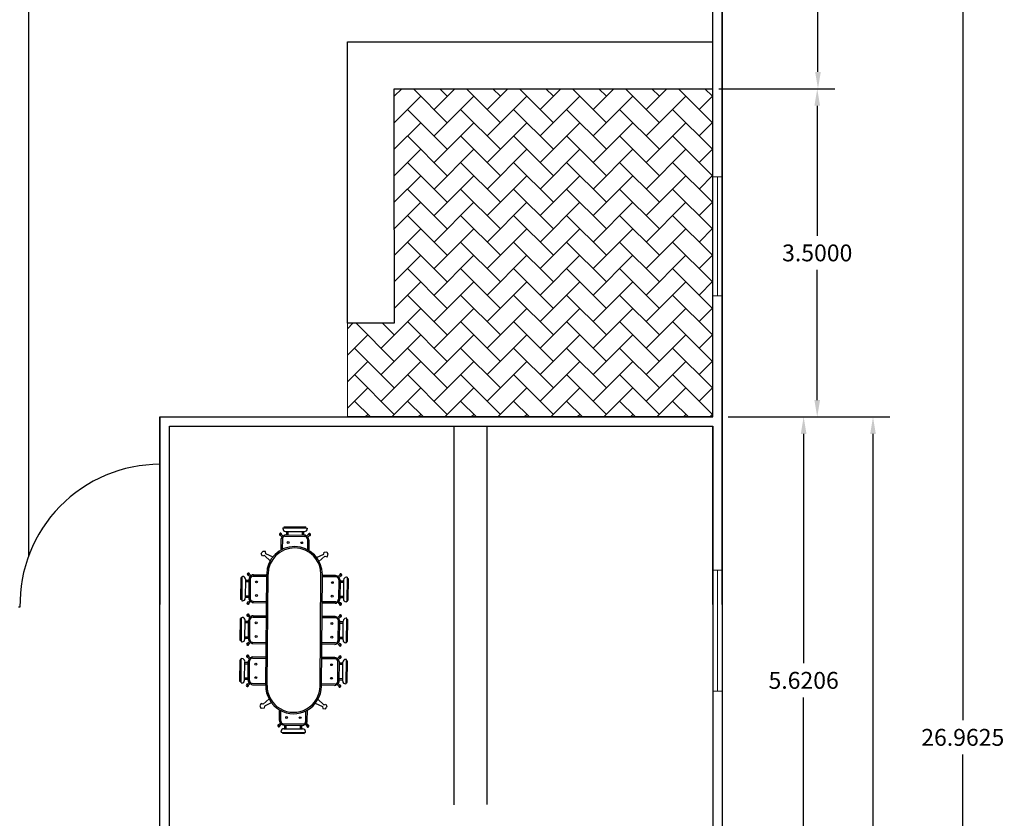
# Model space of a CAD drawing. Units: inches. Extents: x -2263 to 331, y 907 to 1647.
# Drawn here: x -1216 to -1205, y 1068 to 1077 of the extents above; entities that cross this region are included whole.
import ezdxf

# ---------------------------------------------------------------- set-up
doc = ezdxf.new("R2010")
doc.units = ezdxf.units.IN
doc.header["$MEASUREMENT"] = 0
doc.linetypes.add('DASHDOT2', pattern=[0.5, 0.25, -0.125, 0, -0.125])
doc.layers.add('FUR', color=1, linetype='Continuous')
doc.layers.add('دی', color=6, linetype='DASHDOT2', lineweight=18)
doc.styles.get("Standard").update_dxf_attribs({"font": 'arial.ttf'})
doc.dimstyles.get("Standard").update_dxf_attribs({"dimtxt": 0.18, "dimasz": 0.18, "dimexe": 0.18, "dimexo": 0.0625, "dimgap": 0.09, "dimtad": 0, "dimtih": 1, "dimtoh": 1, "dimdec": 4, "dimzin": 0, "dimdsep": 46, "dimtxsty": 'Standard', "dimcen": 0.09, "dimclrt": 1, "dimadec": 0, "dimazin": 0, "dimtfac": 1, "dimtdec": 4, "dimtofl": 0, "dimtmove": 0, "dimatfit": 3, "dimfxl": 1, "dimtolj": 1, "dimtzin": 0, "dimarcsym": 0})

# ---------------------------------------------------------------- blocks, each defined once
blk = doc.blocks.new('*D2379')
at = {"color": 0, "lineweight": -2, "transparency": 16777216}
for p, q in [((-1208.01, 1072.41), (-1206.284, 1072.41)), ((-1206.464, 1072.23), (-1206.464, 1067.592)), ((-1206.464, 1062.59), (-1206.464, 1067.228)), ((-1208.01, 1062.41), (-1206.284, 1062.41))]:
    blk.add_line(p, q, dxfattribs=at)
at = {"color": 0, "transparency": 16777216}
for points in [[(-1206.494, 1072.23), (-1206.434, 1072.23), (-1206.464, 1072.41)], [(-1206.494, 1062.59), (-1206.434, 1062.59), (-1206.464, 1062.41)]]:
    blk.add_solid(points, dxfattribs=at)
at = {"layer": 'Defpoints', "color": 0, "transparency": 16777216}
for p in [(-1208.072, 1072.41), (-1208.072, 1062.41), (-1206.464, 1062.41)]:
    blk.add_point(p, dxfattribs=at)
at = {"color": 1, "transparency": 16777216, "insert": (-1206.464, 1067.41), "char_height": 0.18, "attachment_point": 5}
blk.add_mtext('\\A1;10.0000', dxfattribs=at)
blk = doc.blocks.new('*D2390')
at = {"color": 0, "lineweight": -2, "transparency": 16777216}
for p, q in [((-1208.01, 1082.473), (-1205.326, 1082.473)), ((-1205.506, 1082.293), (-1205.506, 1069.174)), ((-1205.506, 1055.69), (-1205.506, 1068.81)), ((-1208.01, 1055.51), (-1205.326, 1055.51))]:
    blk.add_line(p, q, dxfattribs=at)
at = {"color": 0, "transparency": 16777216}
for points in [[(-1205.536, 1082.293), (-1205.476, 1082.293), (-1205.506, 1082.473)], [(-1205.536, 1055.69), (-1205.476, 1055.69), (-1205.506, 1055.51)]]:
    blk.add_solid(points, dxfattribs=at)
at = {"layer": 'Defpoints', "color": 0, "transparency": 16777216}
for p in [(-1208.072, 1082.473), (-1208.072, 1055.51), (-1205.506, 1055.51)]:
    blk.add_point(p, dxfattribs=at)
at = {"color": 1, "transparency": 16777216, "insert": (-1205.506, 1068.992), "char_height": 0.18, "attachment_point": 5}
blk.add_mtext('\\A1;26.9625', dxfattribs=at)
blk = doc.blocks.new('*D2392')
at = {"color": 0, "lineweight": -2, "transparency": 16777216}
for p, q in [((-1208.01, 1078.41), (-1206.871, 1078.41)), ((-1207.051, 1078.23), (-1207.051, 1077.342)), ((-1207.051, 1076.09), (-1207.051, 1076.978)), ((-1208.11, 1075.91), (-1206.871, 1075.91))]:
    blk.add_line(p, q, dxfattribs=at)
at = {"color": 0, "transparency": 16777216}
for points in [[(-1207.081, 1078.23), (-1207.021, 1078.23), (-1207.051, 1078.41)], [(-1207.081, 1076.09), (-1207.021, 1076.09), (-1207.051, 1075.91)]]:
    blk.add_solid(points, dxfattribs=at)
at = {"layer": 'Defpoints', "color": 0, "transparency": 16777216}
for p in [(-1208.072, 1078.41), (-1208.172, 1075.91), (-1207.051, 1075.91)]:
    blk.add_point(p, dxfattribs=at)
at = {"color": 1, "transparency": 16777216, "insert": (-1207.051, 1077.16), "char_height": 0.18, "attachment_point": 5}
blk.add_mtext('\\A1;2.5000', dxfattribs=at)
blk = doc.blocks.new('*D2361')
at = {"color": 0, "lineweight": -2, "transparency": 16777216}
for p, q in [((-1208.01, 1075.91), (-1206.879, 1075.91)), ((-1207.059, 1075.73), (-1207.059, 1074.342)), ((-1207.059, 1072.59), (-1207.059, 1073.978)), ((-1208.01, 1072.41), (-1206.879, 1072.41))]:
    blk.add_line(p, q, dxfattribs=at)
at = {"color": 0, "transparency": 16777216}
for points in [[(-1207.089, 1075.73), (-1207.029, 1075.73), (-1207.059, 1075.91)], [(-1207.089, 1072.59), (-1207.029, 1072.59), (-1207.059, 1072.41)]]:
    blk.add_solid(points, dxfattribs=at)
at = {"layer": 'Defpoints', "color": 0, "transparency": 16777216}
for p in [(-1208.072, 1075.91), (-1208.072, 1072.41), (-1207.059, 1072.41)]:
    blk.add_point(p, dxfattribs=at)
at = {"color": 1, "transparency": 16777216, "insert": (-1207.059, 1074.16), "char_height": 0.18, "attachment_point": 5}
blk.add_mtext('\\A1;3.5000', dxfattribs=at)
blk = doc.blocks.new('*D2362')
at = {"color": 0, "lineweight": -2, "transparency": 16777216}
for p, q in [((-1207.947, 1072.41), (-1207.024, 1072.41)), ((-1207.204, 1072.23), (-1207.204, 1069.782)), ((-1207.204, 1066.97), (-1207.204, 1069.418)), ((-1207.947, 1066.79), (-1207.024, 1066.79))]:
    blk.add_line(p, q, dxfattribs=at)
at = {"color": 0, "transparency": 16777216}
for points in [[(-1207.234, 1072.23), (-1207.174, 1072.23), (-1207.204, 1072.41)], [(-1207.234, 1066.97), (-1207.174, 1066.97), (-1207.204, 1066.79)]]:
    blk.add_solid(points, dxfattribs=at)
at = {"layer": 'Defpoints', "color": 0, "transparency": 16777216}
for p in [(-1208.01, 1072.41), (-1208.01, 1066.79), (-1207.204, 1066.79)]:
    blk.add_point(p, dxfattribs=at)
at = {"color": 1, "transparency": 16777216, "insert": (-1207.204, 1069.6), "char_height": 0.18, "attachment_point": 5}
blk.add_mtext('\\A1;5.6206', dxfattribs=at)
blk = doc.blocks.new('DIN2')
at = {"layer": 'FUR'}
for p, q in [((0.807, 1.564), (1.158, 1.564)), ((0.807, 1.564), (0.807, 1.554)), ((0.826, 1.58), (1.139, 1.58)), ((0.826, 1.564), (0.826, 1.58)), ((1.139, 1.564), (1.139, 1.58)), ((1.158, 1.564), (1.158, 1.554)), ((1.747, 1.564), (1.395, 1.564)), ((1.395, 1.564), (1.395, 1.554)), ((1.728, 1.58), (1.414, 1.58)), ((1.414, 1.564), (1.414, 1.58)), ((1.728, 1.564), (1.728, 1.58)), ((1.747, 1.564), (1.747, 1.554)), ((2.337, 1.564), (1.986, 1.564)), ((1.986, 1.564), (1.986, 1.554)), ((2.318, 1.58), (2.005, 1.58)), ((2.005, 1.564), (2.005, 1.58)), ((2.318, 1.564), (2.318, 1.58)), ((2.337, 1.564), (2.337, 1.554)), ((0.8, 1.432), (0.776, 1.456)), ((0.814, 1.446), (0.791, 1.47)), ((0.821, 1.452), (0.794, 1.426)), ((0.842, 1.444), (1.122, 1.444)), ((0.847, 1.514), (1.116, 1.514)), ((0.849, 1.464), (1.116, 1.464)), ((0.861, 1.514), (0.861, 1.464)), ((0.881, 1.514), (0.881, 1.464)), ((1.084, 1.514), (1.084, 1.464)), ((1.104, 1.514), (1.104, 1.464)), ((1.144, 1.452), (1.171, 1.426)), ((1.15, 1.446), (1.174, 1.47)), ((1.164, 1.432), (1.188, 1.456)), ((1.389, 1.432), (1.365, 1.456)), ((1.403, 1.446), (1.379, 1.47)), ((1.409, 1.452), (1.383, 1.426)), ((1.711, 1.444), (1.431, 1.444)), ((1.707, 1.514), (1.437, 1.514)), ((1.704, 1.464), (1.437, 1.464)), ((1.449, 1.514), (1.449, 1.464)), ((1.469, 1.514), (1.469, 1.464)), ((1.673, 1.514), (1.673, 1.464)), ((1.693, 1.514), (1.693, 1.464)), ((1.733, 1.452), (1.759, 1.426)), ((1.739, 1.446), (1.763, 1.47)), ((1.753, 1.432), (1.777, 1.456)), ((1.979, 1.432), (1.956, 1.456)), ((1.994, 1.446), (1.97, 1.47)), ((2, 1.452), (1.973, 1.426)), ((2.301, 1.444), (2.021, 1.444)), ((2.297, 1.514), (2.028, 1.514)), ((2.295, 1.464), (2.028, 1.464)), ((2.04, 1.514), (2.04, 1.464)), ((2.06, 1.514), (2.06, 1.464)), ((2.263, 1.514), (2.263, 1.464)), ((2.283, 1.514), (2.283, 1.464)), ((2.323, 1.452), (2.35, 1.426)), ((2.329, 1.446), (2.353, 1.47)), ((2.344, 1.432), (2.367, 1.456)), ((0.445, 1.269), (0.462, 1.28)), ((0.479, 1.291), (0.462, 1.28)), ((0.514, 1.274), (0.479, 1.291)), ((0.505, 1.244), (0.514, 1.274)), ((0.782, 1.398), (0.782, 1.209)), ((0.802, 1.404), (0.802, 1.209)), ((1.162, 1.404), (1.162, 1.209)), ((1.182, 1.398), (1.182, 1.209)), ((1.371, 1.398), (1.371, 1.209)), ((1.391, 1.404), (1.391, 1.209)), ((1.751, 1.404), (1.751, 1.209)), ((1.771, 1.398), (1.771, 1.209)), ((1.961, 1.398), (1.961, 1.209)), ((1.981, 1.404), (1.981, 1.209)), ((2.341, 1.404), (2.341, 1.209)), ((2.361, 1.398), (2.361, 1.209)), ((2.63, 1.274), (2.665, 1.291)), ((2.639, 1.244), (2.63, 1.274)), ((2.665, 1.291), (2.682, 1.28)), ((2.699, 1.269), (2.682, 1.28)), ((0.448, 1.23), (0.445, 1.269)), ((0.479, 1.227), (0.448, 1.23)), ((0.528, 1.12), (0.479, 1.227)), ((0.583, 1.157), (0.505, 1.244)), ((2.372, 1.209), (0.772, 1.209)), ((2.372, 1.189), (0.772, 1.189)), ((2.561, 1.157), (2.639, 1.244)), ((2.616, 1.12), (2.665, 1.227)), ((2.665, 1.227), (2.696, 1.23)), ((2.696, 1.23), (2.699, 1.269)), ((0.223, 0.978), (0.199, 1.002)), ((0.238, 0.993), (0.214, 1.016)), ((0.217, 0.972), (0.244, 0.999)), ((0.265, 0.99), (0.415, 0.99)), ((0.272, 1.01), (0.426, 1.01)), ((2.872, 1.01), (2.718, 1.01)), ((2.878, 0.99), (2.729, 0.99)), ((2.927, 0.972), (2.9, 0.999)), ((2.906, 0.993), (2.93, 1.016)), ((2.921, 0.978), (2.944, 1.002)), ((0.089, 0.654), (0.089, 0.967)), ((0.105, 0.967), (0.089, 0.967)), ((0.105, 0.635), (0.105, 0.986)), ((0.105, 0.986), (0.115, 0.986)), ((0.155, 0.675), (0.155, 0.944)), ((0.155, 0.932), (0.205, 0.932)), ((0.155, 0.912), (0.205, 0.912)), ((0.205, 0.677), (0.205, 0.944)), ((0.225, 0.67), (0.225, 0.95)), ((2.918, 0.67), (2.918, 0.95)), ((2.938, 0.677), (2.938, 0.944)), ((2.988, 0.932), (2.938, 0.932)), ((2.988, 0.912), (2.938, 0.912)), ((2.988, 0.675), (2.988, 0.944)), ((3.038, 0.986), (3.028, 0.986)), ((3.038, 0.635), (3.038, 0.986)), ((3.038, 0.967), (3.055, 0.967)), ((3.055, 0.654), (3.055, 0.967)), ((0.155, 0.709), (0.205, 0.709)), ((2.988, 0.709), (2.938, 0.709)), ((0.105, 0.654), (0.089, 0.654)), ((0.105, 0.635), (0.115, 0.635)), ((0.155, 0.689), (0.205, 0.689)), ((0.223, 0.643), (0.199, 0.619)), ((0.238, 0.628), (0.214, 0.605)), ((0.217, 0.649), (0.244, 0.622)), ((0.265, 0.63), (0.414, 0.63)), ((0.272, 0.61), (0.425, 0.61)), ((2.872, 0.61), (2.719, 0.61)), ((2.878, 0.63), (2.73, 0.63)), ((2.927, 0.649), (2.9, 0.622)), ((2.906, 0.628), (2.93, 0.605)), ((2.921, 0.643), (2.944, 0.619)), ((2.988, 0.689), (2.938, 0.689)), ((3.038, 0.635), (3.028, 0.635)), ((3.038, 0.654), (3.055, 0.654)), ((0.528, 0.498), (0.479, 0.392)), ((0.583, 0.462), (0.505, 0.374)), ((2.372, 0.429), (0.772, 0.429)), ((2.561, 0.462), (2.639, 0.374)), ((2.616, 0.498), (2.665, 0.392)), ((0.448, 0.389), (0.445, 0.35)), ((0.445, 0.35), (0.462, 0.338)), ((0.479, 0.392), (0.448, 0.389)), ((0.479, 0.327), (0.462, 0.338)), ((0.514, 0.345), (0.479, 0.327)), ((0.505, 0.374), (0.514, 0.345)), ((2.372, 0.409), (0.772, 0.409)), ((0.782, 0.221), (0.782, 0.409)), ((0.802, 0.214), (0.802, 0.409)), ((1.162, 0.214), (1.162, 0.409)), ((1.182, 0.221), (1.182, 0.409)), ((1.371, 0.221), (1.371, 0.409)), ((1.391, 0.214), (1.391, 0.409)), ((1.751, 0.214), (1.751, 0.409)), ((1.771, 0.221), (1.771, 0.409)), ((1.961, 0.221), (1.961, 0.409)), ((1.981, 0.214), (1.981, 0.409)), ((2.341, 0.214), (2.341, 0.409)), ((2.361, 0.221), (2.361, 0.409)), ((2.639, 0.374), (2.63, 0.345)), ((2.63, 0.345), (2.665, 0.327)), ((2.665, 0.392), (2.696, 0.389)), ((2.665, 0.327), (2.682, 0.338)), ((2.699, 0.35), (2.682, 0.338)), ((2.696, 0.389), (2.699, 0.35)), ((0.8, 0.187), (0.776, 0.163)), ((0.814, 0.172), (0.791, 0.149)), ((0.821, 0.166), (0.794, 0.193)), ((0.842, 0.174), (1.122, 0.174)), ((0.849, 0.154), (1.116, 0.154)), ((0.861, 0.104), (0.861, 0.154)), ((0.881, 0.104), (0.881, 0.154)), ((1.084, 0.104), (1.084, 0.154)), ((1.104, 0.104), (1.104, 0.154)), ((1.144, 0.166), (1.171, 0.193)), ((1.15, 0.172), (1.174, 0.149)), ((1.164, 0.187), (1.188, 0.163)), ((1.389, 0.187), (1.365, 0.163)), ((1.403, 0.172), (1.379, 0.149)), ((1.409, 0.166), (1.383, 0.193)), ((1.711, 0.174), (1.431, 0.174)), ((1.704, 0.154), (1.437, 0.154)), ((1.449, 0.104), (1.449, 0.154)), ((1.469, 0.104), (1.469, 0.154)), ((1.673, 0.104), (1.673, 0.154)), ((1.693, 0.104), (1.693, 0.154)), ((1.733, 0.166), (1.759, 0.193)), ((1.739, 0.172), (1.763, 0.149)), ((1.753, 0.187), (1.777, 0.163)), ((1.979, 0.187), (1.956, 0.163)), ((1.994, 0.172), (1.97, 0.149)), ((2, 0.166), (1.973, 0.193)), ((2.301, 0.174), (2.021, 0.174)), ((2.295, 0.154), (2.028, 0.154)), ((2.04, 0.104), (2.04, 0.154)), ((2.06, 0.104), (2.06, 0.154)), ((2.263, 0.104), (2.263, 0.154)), ((2.283, 0.104), (2.283, 0.154)), ((2.323, 0.166), (2.35, 0.193)), ((2.329, 0.172), (2.353, 0.149)), ((2.344, 0.187), (2.367, 0.163)), ((0.807, 0.054), (0.807, 0.064)), ((0.807, 0.054), (1.158, 0.054)), ((0.826, 0.054), (0.826, 0.038)), ((0.826, 0.038), (1.139, 0.038)), ((0.847, 0.104), (1.116, 0.104)), ((1.139, 0.054), (1.139, 0.038)), ((1.158, 0.054), (1.158, 0.064)), ((1.395, 0.054), (1.395, 0.064)), ((1.747, 0.054), (1.395, 0.054)), ((1.414, 0.054), (1.414, 0.038)), ((1.728, 0.038), (1.414, 0.038)), ((1.707, 0.104), (1.437, 0.104)), ((1.728, 0.054), (1.728, 0.038)), ((1.747, 0.054), (1.747, 0.064)), ((1.986, 0.054), (1.986, 0.064)), ((2.337, 0.054), (1.986, 0.054)), ((2.005, 0.054), (2.005, 0.038)), ((2.318, 0.038), (2.005, 0.038)), ((2.297, 0.104), (2.028, 0.104)), ((2.318, 0.054), (2.318, 0.038)), ((2.337, 0.054), (2.337, 0.064))]:
    blk.add_line(p, q, dxfattribs=at)
for centre in [(0.885, 1.353), (1.08, 1.353), (1.473, 1.353), (1.668, 1.353), (2.064, 1.353), (2.259, 1.353), (0.316, 0.908), (2.828, 0.908), (0.316, 0.713), (2.828, 0.713), (0.885, 0.265), (1.08, 0.265), (1.473, 0.265), (1.668, 0.265), (2.064, 0.265), (2.259, 0.265)]:
    blk.add_circle(centre, 0.0135, dxfattribs=at)
for centre, radius, start, end in [((0.774, 1.472), 0.0164, 352.5005, 277.4678), ((0.781, 1.466), 0.0106, 25.7666, 244.2017), ((0.822, 1.398), 0.04, 135, 180), ((0.842, 1.404), 0.04, 90, 180), ((0.847, 1.554), 0.04, 180, 270), ((0.849, 1.424), 0.04, 90, 135), ((1.116, 1.424), 0.04, 45, 90), ((1.118, 1.554), 0.04, 270, 0), ((1.122, 1.404), 0.04, 0, 90), ((1.142, 1.398), 0.04, 0, 45), ((1.191, 1.472), 0.0164, 262.5322, 187.4995), ((1.184, 1.466), 0.0106, 295.7983, 154.2334), ((1.363, 1.472), 0.0164, 352.5005, 277.4678), ((1.369, 1.466), 0.0106, 25.7666, 244.2017), ((1.411, 1.398), 0.04, 135, 180), ((1.431, 1.404), 0.04, 90, 180), ((1.435, 1.554), 0.04, 180, 270), ((1.437, 1.424), 0.04, 90, 135), ((1.704, 1.424), 0.04, 45, 90), ((1.707, 1.554), 0.04, 270, 0), ((1.711, 1.404), 0.04, 0, 90), ((1.731, 1.398), 0.04, 0, 45), ((1.779, 1.472), 0.0164, 262.5322, 187.4995), ((1.772, 1.466), 0.0106, 295.7983, 154.2334), ((1.953, 1.472), 0.0164, 352.5005, 277.4678), ((1.96, 1.466), 0.0106, 25.7666, 244.2017), ((2.001, 1.398), 0.04, 135, 180), ((2.021, 1.404), 0.04, 90, 180), ((2.026, 1.554), 0.04, 180, 270), ((2.028, 1.424), 0.04, 90, 135), ((2.295, 1.424), 0.04, 45, 90), ((2.297, 1.554), 0.04, 270, 0), ((2.301, 1.404), 0.04, 0, 90), ((2.321, 1.398), 0.04, 0, 45), ((2.37, 1.472), 0.0164, 262.5322, 187.4995), ((2.363, 1.466), 0.0106, 295.7983, 154.2334), ((0.772, 0.809), 0.4, 90, 270), ((0.772, 0.809), 0.38, 90, 270), ((2.372, 0.809), 0.4, 270, 90), ((2.372, 0.809), 0.38, 270, 90), ((0.197, 1.019), 0.0164, 352.5322, 277.4995), ((0.204, 1.012), 0.0106, 25.7983, 244.2334), ((0.265, 0.95), 0.04, 90, 180), ((0.272, 0.97), 0.04, 90, 135), ((2.872, 0.97), 0.04, 45, 90), ((2.878, 0.95), 0.04, 0, 90), ((2.947, 1.019), 0.0164, 262.5005, 187.4678), ((2.94, 1.012), 0.0106, 295.7666, 154.2017), ((0.115, 0.946), 0.04, 0, 90), ((0.245, 0.944), 0.04, 135, 180), ((2.898, 0.944), 0.04, 0, 45), ((3.028, 0.946), 0.04, 90, 180), ((0.115, 0.675), 0.04, 270, 0), ((0.197, 0.602), 0.0164, 82.5005, 7.4678), ((0.204, 0.609), 0.0106, 115.7666, 334.2017), ((0.245, 0.677), 0.04, 180, 225), ((0.265, 0.67), 0.04, 180, 270), ((0.272, 0.65), 0.04, 225, 270), ((2.872, 0.65), 0.04, 270, 315), ((2.878, 0.67), 0.04, 270, 0), ((2.898, 0.677), 0.04, 315, 0), ((2.947, 0.602), 0.0164, 172.5322, 97.4995), ((2.94, 0.609), 0.0106, 205.7983, 64.2334), ((3.028, 0.675), 0.04, 180, 270), ((0.774, 0.146), 0.0164, 82.5322, 7.4995), ((0.781, 0.153), 0.0106, 115.7983, 334.2334), ((0.822, 0.221), 0.04, 180, 225), ((0.842, 0.214), 0.04, 180, 270), ((0.849, 0.194), 0.04, 225, 270), ((1.116, 0.194), 0.04, 270, 315), ((1.122, 0.214), 0.04, 270, 360), ((1.142, 0.221), 0.04, 315, 360), ((1.191, 0.146), 0.0164, 172.5005, 97.4678), ((1.184, 0.153), 0.0106, 205.7666, 64.2017), ((1.363, 0.146), 0.0164, 82.5322, 7.4995), ((1.369, 0.153), 0.0106, 115.7983, 334.2334), ((1.411, 0.221), 0.04, 180, 225), ((1.431, 0.214), 0.04, 180, 270), ((1.437, 0.194), 0.04, 225, 270), ((1.704, 0.194), 0.04, 270, 315), ((1.711, 0.214), 0.04, 270, 360), ((1.731, 0.221), 0.04, 315, 360), ((1.779, 0.146), 0.0164, 172.5005, 97.4678), ((1.772, 0.153), 0.0106, 205.7666, 64.2017), ((1.953, 0.146), 0.0164, 82.5322, 7.4995), ((1.96, 0.153), 0.0106, 115.7983, 334.2334), ((2.001, 0.221), 0.04, 180, 225), ((2.021, 0.214), 0.04, 180, 270), ((2.028, 0.194), 0.04, 225, 270), ((2.295, 0.194), 0.04, 270, 315), ((2.301, 0.214), 0.04, 270, 360), ((2.321, 0.221), 0.04, 315, 360), ((2.37, 0.146), 0.0164, 172.5005, 97.4678), ((2.363, 0.153), 0.0106, 205.7666, 64.2017), ((0.847, 0.064), 0.04, 90, 180), ((1.118, 0.064), 0.04, 0, 90), ((1.435, 0.064), 0.04, 90, 180), ((1.707, 0.064), 0.04, 0, 90), ((2.026, 0.064), 0.04, 90, 180), ((2.297, 0.064), 0.04, 0, 90)]:
    blk.add_arc(centre, radius, start, end, dxfattribs=at)
blk = doc.blocks.new('TAB8')
at = {"layer": 'FUR', "ltscale": 100, "xscale": 74.59658627261494, "yscale": 74.59658627261494, "zscale": 74.59658627261494}
blk.add_blockref('DIN2', (-226.7, -47.4), dxfattribs=at)

msp = doc.modelspace()

# ---------------------------------------------------------------- hatches: boundary and pattern name
at = {"layer": 'دی', "linetype": 'ByBlock'}
h = msp.add_hatch(dxfattribs=at)
h.set_pattern_fill('AR-HBONE', color=0, scale=0.05)
h.set_pattern_definition([(45, (-95.05046, -0.24378), (2e-17, 0.282842712), [0.6, -0.2]), (135, (-94.90903, -0.10236), (2e-17, 0.282842712), [0.6, -0.2])])
h.paths.add_polyline_path([(-1211.57239, 1074.4047), (-1211.57239, 1073.4104), (-1212.07239, 1073.4104), (-1212.07239, 1072.4104), (-1208.17239, 1072.4104), (-1208.17239, 1075.9104), (-1211.57239, 1075.9104)])

# ---------------------------------------------------------------- linework, layer by layer
for p, q in [((-1208.07239, 1082.4104), (-1208.07239, 1061.4104)), ((-1208.07239, 1070.4104), (-1208.07239, 1080.4104)), ((-1215.47239, 1070.93283), (-1215.47239, 1079.89457)), ((-1208.17239, 1072.4104), (-1208.17239, 1078.4104)), ((-1212.07239, 1073.4104), (-1212.07239, 1076.4104)), ((-1212.07239, 1076.4104), (-1208.17239, 1076.4104)), ((-1212.07239, 1073.4104), (-1212.07239, 1076.4104)), ((-1211.57239, 1074.4047), (-1211.57239, 1075.9104)), ((-1211.57239, 1075.9104), (-1208.17239, 1075.9104)), ((-1211.57239, 1074.4047), (-1211.57239, 1073.4104)), ((-1211.57239, 1073.4104), (-1212.07239, 1073.4104)), ((-1214.07239, 1072.4104), (-1214.07239, 1070.4104)), ((-1214.07239, 1072.4104), (-1208.17239, 1072.4104)), ((-1214.07239, 1070.37934), (-1214.07239, 1072.4104)), ((-1208.17239, 1072.4104), (-1212.07239, 1072.4104)), ((-1208.07239, 1072.4104), (-1208.07239, 1062.4104)), ((-1213.97239, 1072.3104), (-1208.17239, 1072.3104)), ((-1213.97239, 1070.37934), (-1213.97239, 1072.3104)), ((-1210.93497, 1068.27124), (-1210.93497, 1072.29989)), ((-1210.58252, 1068.27512), (-1210.58252, 1072.29989)), ((-1208.17239, 1070.4104), (-1208.17239, 1072.3104)), ((-1208.17239, 1072.3104), (-1208.17239, 1066.78976)), ((-1215.56637, 1070.37934), (-1215.58285, 1070.37934)), ((-1214.07239, 1067.51824), (-1214.07239, 1070.4104)), ((-1213.97239, 1067.51824), (-1213.97239, 1070.4104)), ((-1208.17239, 1070.4104), (-1208.17239, 1066.78976)), ((-1208.07239, 1070.4104), (-1208.07239, 1061.4104)), ((-1208.07239, 1070.4104), (-1208.07239, 1061.4104)), ((-1208.07239, 1070.4104), (-1208.07239, 1055.4104))]:
    msp.add_line(p, q)
msp.add_arc((-1214.07239, 1070.4104), 1.4943, 90, 181.190952)
at = {"layer": 'دی', "color": 3, "linetype": 'ByBlock'}
for p, q in [((-1208.07239, 1074.97237), (-1208.17239, 1074.97237)), ((-1208.12239, 1074.97237), (-1208.12239, 1073.70314)), ((-1208.07239, 1073.70314), (-1208.17239, 1073.70314)), ((-1212.07239, 1073.64789), (-1212.07239, 1073.4104)), ((-1212.07239, 1073.4104), (-1212.07239, 1072.4104)), ((-1208.07239, 1070.77553), (-1208.17239, 1070.77553)), ((-1208.12239, 1070.77553), (-1208.12239, 1069.48317)), ((-1208.07239, 1069.48317), (-1208.17239, 1069.48317))]:
    msp.add_line(p, q, dxfattribs=at)

# ---------------------------------------------------------------- block references
at = {"layer": 'FUR', "xscale": 0.009959782806671931, "yscale": 0.009959782806671931, "zscale": 0.009959782806671931, "rotation": 269.5070141208515}
msp.add_blockref('TAB8', (-1212.78014, 1069.04723), dxfattribs=at)

# ---------------------------------------------------------------- dimensions: what is measured, and where the dimension line sits
for base, p1, p2, picture, middle in [((-1205.50568, 1055.5104), (-1208.07239, 1082.4729), (-1208.07239, 1055.5104), '*D2390', (-1205.50568, 1068.99165)), ((-1207.05056, 1075.9104), (-1208.07239, 1078.4104), (-1208.17239, 1075.9104), '*D2392', (-1207.05056, 1077.1604)), ((-1207.05862, 1072.4104), (-1208.07239, 1075.9104), (-1208.07239, 1072.4104), '*D2361', (-1207.05862, 1074.1604)), ((-1206.46411, 1062.4104), (-1208.07239, 1072.4104), (-1208.07239, 1062.4104), '*D2379', (-1206.46411, 1067.4104)), ((-1207.20398, 1066.78976), (-1208.00989, 1072.4104), (-1208.00989, 1066.78976), '*D2362', (-1207.20398, 1069.60008))]:
    dim = msp.add_linear_dim(base=base, p1=p1, p2=p2, angle=90, dimstyle='Standard')
    dim.commit()
    dim.dimension.update_dxf_attribs({"geometry": picture, "text_midpoint": middle})

doc.saveas('drawing.dxf')
